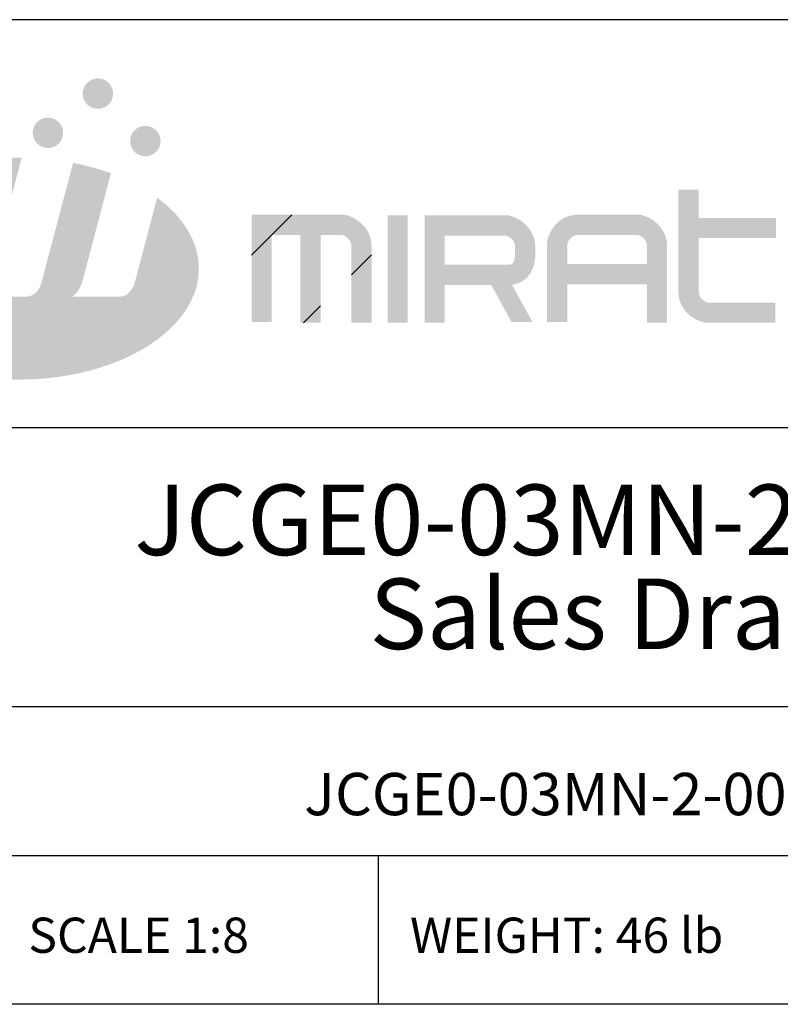
# Model space of a CAD drawing. Units: inches. Extents: x 4 to 84, y 4 to 63.
# Drawn here: x 65.3 to 74.3, y 4 to 15.6 of the extents above; entities that cross this region are included whole.
import ezdxf

# ---------------------------------------------------------------- set-up
doc = ezdxf.new("R2010")
doc.units = ezdxf.units.IN
doc.header["$LTSCALE"] = 8
doc.header["$MEASUREMENT"] = 0
for name, color, linetype in [('FORMAT', 7, 'Continuous'), ('LOGO_BLUE', 152, 'Continuous'), ('LOGO_GREEN', 134, 'Continuous')]:
    doc.layers.add(name, color=color, linetype=linetype)
doc.styles.add('SLDTEXTSTYLE0', font='TXT', dxfattribs={"width": 0.75})

# ---------------------------------------------------------------- blocks, each defined once
blk = doc.blocks.new('SW_NOTE_3')
at = {"layer": 'FORMAT', "color": 0, "char_height": 0.83333, "attachment_point": 2, "style": 'SLDTEXTSTYLE0'}
for s, insert in [('JCGE0-03MN-2-00000024', (6.784, 1.074)), ('Sales Drawing', (6.66, -0.037))]:
    blk.add_mtext(s, dxfattribs=dict(at, insert=insert))

msp = doc.modelspace()

# ---------------------------------------------------------------- hatches: boundary and pattern name
at = {"layer": 'LOGO_BLUE'}
h = msp.add_hatch(color=256, dxfattribs=at)
edge = h.paths.add_edge_path(flags=0)
edge.add_spline(control_points=[(67.3872, 12.6963), (67.3872, 13.0151), (67.2023, 13.3071), (66.8951, 13.5344)], knot_values=[0, 0, 0, 0, 1, 1, 1, 1], weights=[1, 1, 1, 1], degree=3, periodic=0)
edge.add_line((66.8951, 13.5344), (66.6288, 12.5256))
edge.add_spline(control_points=[(66.6288, 12.5256), (66.5936, 12.4159), (66.523, 12.364), (66.4339, 12.364)], knot_values=[0, 0, 0, 0, 1, 1, 1, 1], weights=[1, 1, 1, 1], degree=3, periodic=0)
edge.add_line((66.4339, 12.364), (65.8947, 12.364))
edge.add_spline(control_points=[(65.8947, 12.364), (65.9559, 12.4264), (65.9659, 12.4264), (66.0065, 12.5256)], knot_values=[0, 0, 0, 0, 1, 1, 1, 1], weights=[1, 1, 1, 1], degree=3, periodic=0)
edge.add_line((66.0065, 12.5256), (66.3483, 13.8226))
edge.add_spline(control_points=[(66.3483, 13.8226), (66.2087, 13.8738), (66.0592, 13.9156), (65.9016, 13.9464)], knot_values=[0, 0, 0, 0, 1, 1, 1, 1], weights=[1, 1, 1, 1], degree=3, periodic=0)
edge.add_line((65.9016, 13.9464), (65.5263, 12.5256))
edge.add_spline(control_points=[(65.5263, 12.5256), (65.4911, 12.4159), (65.4204, 12.364), (65.3313, 12.364)], knot_values=[0, 0, 0, 0, 1, 1, 1, 1], weights=[1, 1, 1, 1], degree=3, periodic=0)
edge.add_line((65.3313, 12.364), (64.7921, 12.364))
edge.add_spline(control_points=[(64.7921, 12.364), (64.853, 12.4264), (64.8636, 12.4264), (64.9039, 12.5256)], knot_values=[0, 0, 0, 0, 1, 1, 1, 1], weights=[1, 1, 1, 1], degree=3, periodic=0)
edge.add_line((64.9039, 12.5256), (65.2915, 13.9972))
edge.add_spline(control_points=[(65.2915, 13.9972), (65.2915, 14.0008), (65.2922, 14.0039), (65.2925, 14.0073)], knot_values=[0, 0, 0, 0, 1, 1, 1, 1], weights=[1, 1, 1, 1], degree=3, periodic=0)
edge.add_spline(control_points=[(65.2925, 14.0073), (65.2802, 14.0074), (65.2683, 14.0078), (65.256, 14.0078)], knot_values=[0, 0, 0, 0, 1, 1, 1, 1], weights=[1, 1, 1, 1], degree=3, periodic=0)
edge.add_spline(control_points=[(65.256, 14.0078), (65.1018, 14.0078), (64.952, 13.9975), (64.8074, 13.9786)], knot_values=[0, 0, 0, 0, 1, 1, 1, 1], weights=[1, 1, 1, 1], degree=3, periodic=0)
edge.add_line((64.8074, 13.9786), (64.4238, 12.5256))
edge.add_spline(control_points=[(64.4238, 12.5256), (64.3886, 12.4159), (64.3177, 12.364), (64.2286, 12.364)], knot_values=[0, 0, 0, 0, 1, 1, 1, 1], weights=[1, 1, 1, 1], degree=3, periodic=0)
edge.add_line((64.2286, 12.364), (63.6897, 12.364))
edge.add_spline(control_points=[(63.6897, 12.364), (63.7505, 12.4264), (63.7606, 12.4264), (63.8011, 12.5256)], knot_values=[0, 0, 0, 0, 1, 1, 1, 1], weights=[1, 1, 1, 1], degree=3, periodic=0)
edge.add_line((63.8011, 12.5256), (64.1407, 13.8141))
edge.add_spline(control_points=[(64.1407, 13.8141), (63.5311, 13.5833), (63.1244, 13.1691), (63.1244, 12.6963)], knot_values=[0, 0, 0, 0, 1, 1, 1, 1], weights=[1, 1, 1, 1], degree=3, periodic=0)
edge.add_spline(control_points=[(63.1244, 12.6963), (63.1244, 11.972), (64.0788, 11.3847), (65.256, 11.3847)], knot_values=[0, 0, 0, 0, 1, 1, 1, 1], weights=[1, 1, 1, 1], degree=3, periodic=0)
edge.add_spline(control_points=[(65.256, 11.3847), (66.4331, 11.3847), (67.3872, 11.972), (67.3872, 12.6963)], knot_values=[0, 0, 0, 0, 1, 1, 1, 1], weights=[1, 1, 1, 1], degree=3, periodic=0)
h = msp.add_hatch(color=256, dxfattribs=at)
edge = h.paths.add_edge_path(flags=0)
edge.add_spline(control_points=[(73.294, 13.295), (73.294, 13.4835), (73.294, 13.6281)], knot_values=[0, 0, 0, 1, 1, 1], weights=[1, 1, 1], degree=2, periodic=0)
edge.add_line((73.294, 13.6281), (73.0558, 13.6281))
edge.add_line((73.0558, 13.6281), (73.0558, 12.4446))
edge.add_spline(control_points=[(73.0558, 12.4446), (73.0464, 12.1883), (73.258, 12.0797), (73.3712, 12.0587)], knot_values=[0, 0, 0, 0, 1, 1, 1, 1], weights=[1, 1, 1, 1], degree=3, periodic=0)
edge.add_line((73.3712, 12.0587), (73.3821, 12.0566))
edge.add_line((73.3821, 12.0566), (74.1998, 12.0566))
edge.add_line((74.1998, 12.0566), (74.1998, 12.2951))
edge.add_spline(control_points=[(74.1998, 12.2951), (73.4388, 12.2951), (73.4087, 12.2951)], knot_values=[0, 0, 0, 1, 1, 1], weights=[1, 1, 1], degree=2, periodic=0)
edge.add_spline(control_points=[(73.4087, 12.2951), (73.3751, 12.3036), (73.294, 12.3334), (73.294, 12.4335)], knot_values=[0, 0, 0, 0, 1, 1, 1, 1], weights=[1, 1, 1, 1], degree=3, periodic=0)
edge.add_spline(control_points=[(73.294, 12.4335), (73.294, 12.4346), (73.294, 12.7501), (73.294, 13.0565)], knot_values=[0, 0, 0, 0, 1, 1, 1, 1], weights=[1, 1, 1, 1], degree=3, periodic=0)
edge.add_line((73.294, 13.0565), (74.208, 13.0565))
edge.add_line((74.208, 13.0565), (74.208, 13.295))
edge.add_line((74.208, 13.295), (73.294, 13.295))
h = msp.add_hatch(dxfattribs=at)
h.set_pattern_fill('ANSI31', color=152, scale=8, style=0)
edge = h.paths.add_edge_path(flags=0)
edge.add_spline(control_points=[(69.4287, 12.971), (69.4189, 13.1993), (69.2284, 13.3053), (69.1288, 13.3302)], knot_values=[0, 0, 0, 0, 1, 1, 1, 1], weights=[1, 1, 1, 1], degree=3, periodic=0)
edge.add_line((69.1288, 13.3302), (69.1147, 13.3336))
edge.add_line((69.1147, 13.3336), (68.0115, 13.3336))
edge.add_line((68.0115, 13.3336), (68.0115, 13.2789))
edge.add_line((68.0115, 13.2789), (68.01, 13.2789))
edge.add_line((68.01, 13.2789), (68.01, 12.0649))
edge.add_line((68.01, 12.0649), (68.2483, 12.0649))
edge.add_line((68.2483, 12.0649), (68.2483, 13.0952))
edge.add_spline(control_points=[(68.2483, 13.0952), (68.3487, 13.0952), (68.4695, 13.0952), (68.5876, 13.0952)], knot_values=[0, 0, 0, 0, 1, 1, 1, 1], weights=[1, 1, 1, 1], degree=3, periodic=0)
edge.add_line((68.5876, 13.0952), (68.5876, 12.0566))
edge.add_line((68.5876, 12.0566), (68.8261, 12.0566))
edge.add_line((68.8261, 12.0566), (68.8261, 13.0952))
edge.add_spline(control_points=[(68.8261, 13.0952), (68.9651, 13.0952), (69.0694, 13.0952), (69.0807, 13.0952)], knot_values=[0, 0, 0, 0, 1, 1, 1, 1], weights=[1, 1, 1, 1], degree=3, periodic=0)
edge.add_spline(control_points=[(69.0807, 13.0952), (69.1079, 13.086), (69.1868, 13.053), (69.1905, 12.9659)], knot_values=[0, 0, 0, 0, 1, 1, 1, 1], weights=[1, 1, 1, 1], degree=3, periodic=0)
edge.add_line((69.1905, 12.9659), (69.1905, 12.0566))
edge.add_line((69.1905, 12.0566), (69.4287, 12.0566))
edge.add_line((69.4287, 12.0566), (69.4287, 12.971))
h = msp.add_hatch(color=256, dxfattribs=at)
edge = h.paths.add_edge_path(flags=0)
edge.add_spline(control_points=[(69.4287, 12.971), (69.4189, 13.1993), (69.2284, 13.3053), (69.1288, 13.3302)], knot_values=[0, 0, 0, 0, 1, 1, 1, 1], weights=[1, 1, 1, 1], degree=3, periodic=0)
edge.add_line((69.1288, 13.3302), (69.1147, 13.3336))
edge.add_line((69.1147, 13.3336), (68.0115, 13.3336))
edge.add_line((68.0115, 13.3336), (68.0115, 13.2789))
edge.add_line((68.0115, 13.2789), (68.01, 13.2789))
edge.add_line((68.01, 13.2789), (68.01, 12.0649))
edge.add_line((68.01, 12.0649), (68.2483, 12.0649))
edge.add_line((68.2483, 12.0649), (68.2483, 13.0952))
edge.add_spline(control_points=[(68.2483, 13.0952), (68.3487, 13.0952), (68.4695, 13.0952), (68.5876, 13.0952)], knot_values=[0, 0, 0, 0, 1, 1, 1, 1], weights=[1, 1, 1, 1], degree=3, periodic=0)
edge.add_line((68.5876, 13.0952), (68.5876, 12.0566))
edge.add_line((68.5876, 12.0566), (68.8261, 12.0566))
edge.add_line((68.8261, 12.0566), (68.8261, 13.0952))
edge.add_spline(control_points=[(68.8261, 13.0952), (68.9651, 13.0952), (69.0694, 13.0952), (69.0807, 13.0952)], knot_values=[0, 0, 0, 0, 1, 1, 1, 1], weights=[1, 1, 1, 1], degree=3, periodic=0)
edge.add_spline(control_points=[(69.0807, 13.0952), (69.1079, 13.086), (69.1868, 13.053), (69.1905, 12.9659)], knot_values=[0, 0, 0, 0, 1, 1, 1, 1], weights=[1, 1, 1, 1], degree=3, periodic=0)
edge.add_line((69.1905, 12.9659), (69.1905, 12.0566))
edge.add_line((69.1905, 12.0566), (69.4287, 12.0566))
edge.add_line((69.4287, 12.0566), (69.4287, 12.971))
msp.add_hatch(color=256, dxfattribs=at).paths.add_polyline_path([(69.6184, 13.3271), (69.6184, 12.0566), (69.8567, 12.0566), (69.8567, 13.3271)], flags=0)
h = msp.add_hatch(color=256, dxfattribs=at)
edge = h.paths.add_edge_path(flags=0)
edge.add_spline(control_points=[(71.2656, 12.592), (71.3745, 12.7047), (71.3643, 12.8769), (71.3629, 12.8962)], knot_values=[0, 0, 0, 0, 1, 1, 1, 1], weights=[1, 1, 1, 1], degree=3, periodic=0)
edge.add_line((71.3629, 12.8962), (71.3632, 12.9628))
edge.add_spline(control_points=[(71.3632, 12.9628), (71.3531, 13.1911), (71.1625, 13.297), (71.0631, 13.3218)], knot_values=[0, 0, 0, 0, 1, 1, 1, 1], weights=[1, 1, 1, 1], degree=3, periodic=0)
edge.add_line((71.0631, 13.3218), (71.0488, 13.3254))
edge.add_line((71.0488, 13.3254), (70.0552, 13.3254))
edge.add_line((70.0552, 13.3254), (70.0552, 13.2842))
edge.add_line((70.0552, 13.2842), (70.0548, 13.2842))
edge.add_line((70.0548, 13.2842), (70.0548, 12.0566))
edge.add_line((70.0548, 12.0566), (70.2929, 12.0566))
edge.add_line((70.2929, 12.0566), (70.2929, 12.5038))
edge.add_line((70.2929, 12.5038), (70.8425, 12.5038))
edge.add_line((70.8425, 12.5038), (71.0837, 12.0641))
edge.add_line((71.0837, 12.0641), (71.331, 12.0641))
edge.add_line((71.331, 12.0641), (71.0887, 12.5058))
edge.add_spline(control_points=[(71.0887, 12.5058), (71.175, 12.517), (71.2319, 12.5566), (71.2656, 12.592)], knot_values=[0, 0, 0, 0, 1, 1, 1, 1], weights=[1, 1, 1, 1], degree=3, periodic=0)
edge = h.paths.add_edge_path(flags=0)
edge.add_spline(control_points=[(71.1251, 12.8868), (71.1251, 12.8824), (71.1254, 12.8777), (71.1254, 12.8724)], knot_values=[0, 0, 0, 0, 1, 1, 1, 1], weights=[1, 1, 1, 1], degree=3, periodic=0)
edge.add_spline(control_points=[(71.1254, 12.8724), (71.1253, 12.8354), (71.1178, 12.782), (71.0934, 12.7574)], knot_values=[0, 0, 0, 0, 1, 1, 1, 1], weights=[1, 1, 1, 1], degree=3, periodic=0)
edge.add_spline(control_points=[(71.0934, 12.7574), (71.0885, 12.7526), (71.0759, 12.7397), (71.0342, 12.7422)], knot_values=[0, 0, 0, 0, 1, 1, 1, 1], weights=[1, 1, 1, 1], degree=3, periodic=0)
edge.add_line((71.0342, 12.7422), (70.2929, 12.7422))
edge.add_line((70.2929, 12.7422), (70.2929, 13.087))
edge.add_spline(control_points=[(70.2929, 13.087), (70.5691, 13.087), (70.99, 13.087), (71.0147, 13.087)], knot_values=[0, 0, 0, 0, 1, 1, 1, 1], weights=[1, 1, 1, 1], degree=3, periodic=0)
edge.add_spline(control_points=[(71.0147, 13.087), (71.0421, 13.0778), (71.1209, 13.0447), (71.1251, 12.9576)], knot_values=[0, 0, 0, 0, 1, 1, 1, 1], weights=[1, 1, 1, 1], degree=3, periodic=0)
edge.add_line((71.1251, 12.9576), (71.1251, 12.8868))
h = msp.add_hatch(color=256, dxfattribs=at)
edge = h.paths.add_edge_path(flags=0)
edge.add_spline(control_points=[(72.9214, 12.9711), (72.9116, 13.1993), (72.7208, 13.3053), (72.6209, 13.3302)], knot_values=[0, 0, 0, 0, 1, 1, 1, 1], weights=[1, 1, 1, 1], degree=3, periodic=0)
edge.add_line((72.6209, 13.3302), (72.6067, 13.3337))
edge.add_line((72.6067, 13.3337), (71.8903, 13.3337))
edge.add_spline(control_points=[(71.8903, 13.3337), (71.6337, 13.3431), (71.5254, 13.1313), (71.5042, 13.0179)], knot_values=[0, 0, 0, 0, 1, 1, 1, 1], weights=[1, 1, 1, 1], degree=3, periodic=0)
edge.add_line((71.5042, 13.0179), (71.502, 13.0071))
edge.add_line((71.502, 13.0071), (71.502, 12.065))
edge.add_line((71.502, 12.065), (71.7406, 12.065))
edge.add_spline(control_points=[(71.7406, 12.065), (71.7406, 12.2867), (71.7406, 12.5121)], knot_values=[0, 0, 0, 1, 1, 1], weights=[1, 1, 1], degree=2, periodic=0)
edge.add_line((71.7406, 12.5121), (72.683, 12.5121))
edge.add_line((72.683, 12.5121), (72.683, 12.0567))
edge.add_line((72.683, 12.0567), (72.9214, 12.0567))
edge.add_line((72.9214, 12.0567), (72.9214, 12.9711))
edge = h.paths.add_edge_path(flags=0)
edge.add_spline(control_points=[(71.8858, 13.0953), (72.5366, 13.0953), (72.5729, 13.0953)], knot_values=[0, 0, 0, 1, 1, 1], weights=[1, 1, 1], degree=2, periodic=0)
edge.add_spline(control_points=[(72.5729, 13.0953), (72.6004, 13.0861), (72.6791, 13.053), (72.683, 12.9661)], knot_values=[0, 0, 0, 0, 1, 1, 1, 1], weights=[1, 1, 1, 1], degree=3, periodic=0)
edge.add_line((72.683, 12.9661), (72.683, 12.7505))
edge.add_line((72.683, 12.7505), (71.7406, 12.7505))
edge.add_spline(control_points=[(71.7406, 12.7505), (71.7406, 12.876), (71.7406, 12.9708), (71.7406, 12.9805)], knot_values=[0, 0, 0, 0, 1, 1, 1, 1], weights=[1, 1, 1, 1], degree=3, periodic=0)
edge.add_spline(control_points=[(71.7406, 12.9805), (71.7493, 13.0152), (71.7803, 13.0992), (71.8858, 13.0953)], knot_values=[0, 0, 0, 0, 1, 1, 1, 1], weights=[1, 1, 1, 1], degree=3, periodic=0)
at = {"layer": 'LOGO_GREEN'}
h = msp.add_hatch(color=256, dxfattribs=at)
edge = h.paths.add_edge_path(flags=0)
edge.add_spline(control_points=[(66.1946, 14.586), (66.2934, 14.586), (66.3741, 14.6662), (66.3741, 14.7655)], knot_values=[0, 0, 0, 0, 1, 1, 1, 1], weights=[1, 1, 1, 1], degree=3, periodic=0)
edge.add_spline(control_points=[(66.3741, 14.7655), (66.3741, 14.8647), (66.2934, 14.9446), (66.1946, 14.9446)], knot_values=[0, 0, 0, 0, 1, 1, 1, 1], weights=[1, 1, 1, 1], degree=3, periodic=0)
edge.add_spline(control_points=[(66.1946, 14.9446), (66.0956, 14.9446), (66.0153, 14.8647), (66.0153, 14.7655)], knot_values=[0, 0, 0, 0, 1, 1, 1, 1], weights=[1, 1, 1, 1], degree=3, periodic=0)
edge.add_spline(control_points=[(66.0153, 14.7655), (66.0153, 14.6662), (66.0956, 14.586), (66.1946, 14.586)], knot_values=[0, 0, 0, 0, 1, 1, 1, 1], weights=[1, 1, 1, 1], degree=3, periodic=0)
h = msp.add_hatch(color=256, dxfattribs=at)
edge = h.paths.add_edge_path(flags=0)
edge.add_spline(control_points=[(65.6045, 14.1221), (65.7034, 14.1221), (65.7839, 14.2023), (65.7839, 14.3017)], knot_values=[0, 0, 0, 0, 1, 1, 1, 1], weights=[1, 1, 1, 1], degree=3, periodic=0)
edge.add_spline(control_points=[(65.7839, 14.3017), (65.7839, 14.4007), (65.7034, 14.4807), (65.6045, 14.4807)], knot_values=[0, 0, 0, 0, 1, 1, 1, 1], weights=[1, 1, 1, 1], degree=3, periodic=0)
edge.add_spline(control_points=[(65.6045, 14.4807), (65.5053, 14.4807), (65.425, 14.4007), (65.425, 14.3017)], knot_values=[0, 0, 0, 0, 1, 1, 1, 1], weights=[1, 1, 1, 1], degree=3, periodic=0)
edge.add_spline(control_points=[(65.425, 14.3017), (65.425, 14.2023), (65.5053, 14.1221), (65.6045, 14.1221)], knot_values=[0, 0, 0, 0, 1, 1, 1, 1], weights=[1, 1, 1, 1], degree=3, periodic=0)
h = msp.add_hatch(color=256, dxfattribs=at)
edge = h.paths.add_edge_path(flags=0)
edge.add_spline(control_points=[(66.7551, 14.0253), (66.8543, 14.0253), (66.9348, 14.1055), (66.9348, 14.2048)], knot_values=[0, 0, 0, 0, 1, 1, 1, 1], weights=[1, 1, 1, 1], degree=3, periodic=0)
edge.add_spline(control_points=[(66.9348, 14.2048), (66.9348, 14.3038), (66.8543, 14.3839), (66.7551, 14.3839)], knot_values=[0, 0, 0, 0, 1, 1, 1, 1], weights=[1, 1, 1, 1], degree=3, periodic=0)
edge.add_spline(control_points=[(66.7551, 14.3839), (66.6564, 14.3839), (66.576, 14.3038), (66.576, 14.2048)], knot_values=[0, 0, 0, 0, 1, 1, 1, 1], weights=[1, 1, 1, 1], degree=3, periodic=0)
edge.add_spline(control_points=[(66.576, 14.2048), (66.576, 14.1055), (66.6564, 14.0253), (66.7551, 14.0253)], knot_values=[0, 0, 0, 0, 1, 1, 1, 1], weights=[1, 1, 1, 1], degree=3, periodic=0)

# ---------------------------------------------------------------- linework, layer by layer
at = {"layer": 'FORMAT'}
for p, q in [((84, 15.6389), (62.4, 15.6389)), ((62.4, 10.8202), (84, 10.8202)), ((62.4, 7.52), (84, 7.52)), ((62.4, 5.76), (84, 5.76)), ((69.5074, 5.76), (69.5074, 4)), ((84, 4), (4, 4))]:
    msp.add_line(p, q, dxfattribs=at)

# ---------------------------------------------------------------- block references
msp.add_blockref('SW_NOTE_3', (66.4846, 9.0696), dxfattribs=at)

# ---------------------------------------------------------------- texts
at = {"layer": 'FORMAT', "style": 'SLDTEXTSTYLE0'}
for s, insert, char_height, attachment_point in [('JCGE0-03MN-2-00000024 SD', (73.1326, 6.7353), 0.5, 2), ('SCALE 1:8', (66.6759, 5.0249), 0.41667, 2), ('WEIGHT: 46 lb', (69.8827, 5.0249), 0.416667, 1)]:
    msp.add_mtext(s, dxfattribs=dict(at, insert=insert, char_height=char_height, attachment_point=attachment_point))

doc.saveas('drawing.dxf')
